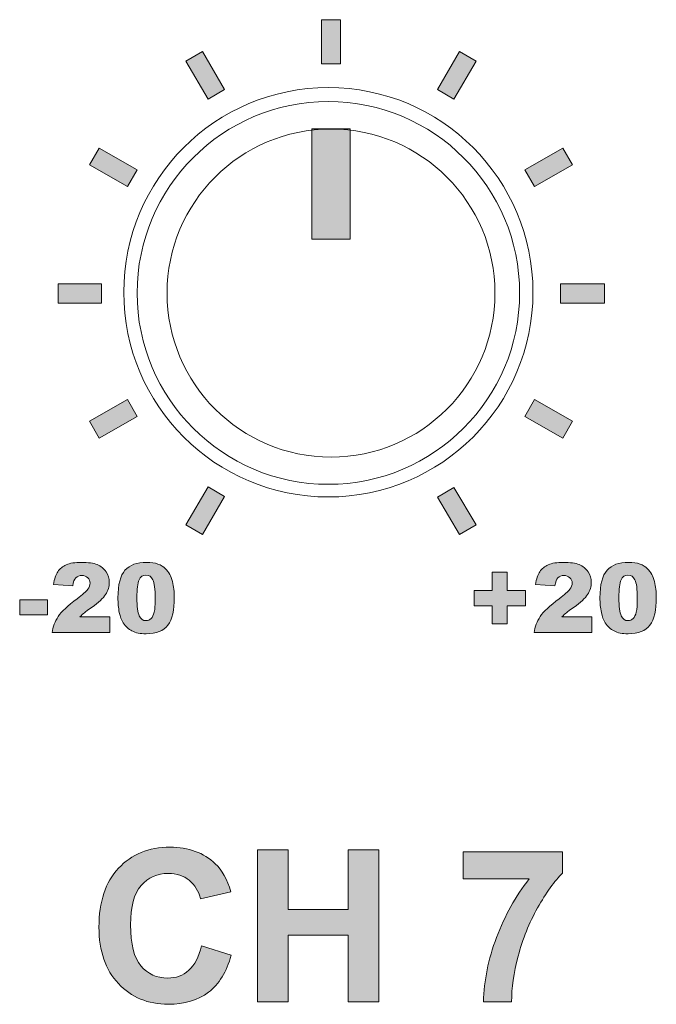
# Model space of a CAD drawing. Extents: x 0 to 485, y 0 to 238.
# Drawn here: x 241 to 253, y 51 to 69 of the extents above; entities that cross this region are included whole.
import ezdxf

# ---------------------------------------------------------------- set-up
doc = ezdxf.new("R2010")
doc.units = 0
doc.layers.add('Visible', color=7, linetype='CONTINUOUS', lineweight=15)

msp = doc.modelspace()

# ---------------------------------------------------------------- hatches: boundary and pattern name
at = {"layer": 'Visible', "linetype": 'Continuous', "true_color": 0xbbbaba}
for points in [[(246.513, 68.614), (246.513, 69.418), (246.866, 69.418), (246.866, 68.614)], [(244.441, 67.963), (244.033, 68.658), (244.341, 68.834), (244.738, 68.139)], [(248.938, 67.963), (248.641, 68.139), (249.038, 68.834), (249.346, 68.658)], [(246.337, 65.405), (246.337, 67.423), (247.042, 67.423), (247.042, 65.405)], [(242.963, 66.365), (242.269, 66.761), (242.445, 67.07), (243.14, 66.673)], [(250.416, 66.365), (250.239, 66.673), (250.934, 67.07), (251.11, 66.761)], [(241.695, 64.237), (241.695, 64.59), (242.489, 64.59), (242.489, 64.237)], [(250.89, 64.237), (250.89, 64.59), (251.695, 64.59), (251.695, 64.237)], [(242.445, 61.767), (242.269, 62.076), (242.963, 62.473), (243.14, 62.164)], [(250.934, 61.767), (250.239, 62.164), (250.416, 62.473), (251.11, 62.076)], [(244.341, 60.004), (244.033, 60.18), (244.441, 60.874), (244.738, 60.698)], [(249.038, 60.004), (248.641, 60.687), (248.938, 60.863), (249.346, 60.18)], [(249.306, 58.98), (249.636, 58.98), (249.636, 59.312), (249.915, 59.312), (249.915, 58.98), (250.246, 58.98), (250.246, 58.701), (249.915, 58.701), (249.915, 58.371), (249.636, 58.371), (249.636, 58.701), (249.306, 58.701)], [(240.993, 58.806), (241.503, 58.806), (241.503, 58.535), (240.993, 58.535)], [(245.346, 51.459), (245.346, 54.237), (245.907, 54.237), (245.907, 53.143), (247.006, 53.143), (247.006, 54.237), (247.567, 54.237), (247.567, 51.459), (247.006, 51.459), (247.006, 52.674), (245.907, 52.674), (245.907, 51.459)]]:
    msp.add_hatch(color=9, dxfattribs=at).paths.add_polyline_path(points)
h = msp.add_hatch(color=9, dxfattribs=at)
edge = h.paths.add_edge_path()
edge.add_line((242.093, 58.496), (242.641, 58.496))
edge.add_line((242.641, 58.496), (242.641, 58.21))
edge.add_line((242.641, 58.21), (241.588, 58.21))
edge.add_spline(control_points=[(241.588, 58.21), (241.6, 58.314), (241.637, 58.412), (241.698, 58.503)], knot_values=[0, 0, 0, 0, 1, 1, 1, 1], degree=3, periodic=0)
edge.add_spline(control_points=[(241.698, 58.503), (241.759, 58.595), (241.874, 58.703), (242.042, 58.828)], knot_values=[0, 0, 0, 0, 1, 1, 1, 1], degree=3, periodic=0)
edge.add_spline(control_points=[(242.042, 58.828), (242.145, 58.904), (242.211, 58.962), (242.239, 59.002)], knot_values=[0, 0, 0, 0, 1, 1, 1, 1], degree=3, periodic=0)
edge.add_spline(control_points=[(242.239, 59.002), (242.268, 59.041), (242.282, 59.079), (242.282, 59.114)], knot_values=[0, 0, 0, 0, 1, 1, 1, 1], degree=3, periodic=0)
edge.add_spline(control_points=[(242.282, 59.114), (242.282, 59.153), (242.268, 59.186), (242.24, 59.213)], knot_values=[0, 0, 0, 0, 1, 1, 1, 1], degree=3, periodic=0)
edge.add_spline(control_points=[(242.24, 59.213), (242.211, 59.24), (242.176, 59.254), (242.133, 59.254)], knot_values=[0, 0, 0, 0, 1, 1, 1, 1], degree=3, periodic=0)
edge.add_spline(control_points=[(242.133, 59.254), (242.088, 59.254), (242.051, 59.24), (242.023, 59.212)], knot_values=[0, 0, 0, 0, 1, 1, 1, 1], degree=3, periodic=0)
edge.add_spline(control_points=[(242.023, 59.212), (241.994, 59.184), (241.975, 59.134), (241.966, 59.063)], knot_values=[0, 0, 0, 0, 1, 1, 1, 1], degree=3, periodic=0)
edge.add_line((241.966, 59.063), (241.614, 59.091))
edge.add_spline(control_points=[(241.614, 59.091), (241.628, 59.19), (241.653, 59.267), (241.69, 59.322)], knot_values=[0, 0, 0, 0, 1, 1, 1, 1], degree=3, periodic=0)
edge.add_spline(control_points=[(241.69, 59.322), (241.727, 59.378), (241.779, 59.42), (241.845, 59.45)], knot_values=[0, 0, 0, 0, 1, 1, 1, 1], degree=3, periodic=0)
edge.add_spline(control_points=[(241.845, 59.45), (241.912, 59.479), (242.005, 59.494), (242.123, 59.494)], knot_values=[0, 0, 0, 0, 1, 1, 1, 1], degree=3, periodic=0)
edge.add_spline(control_points=[(242.123, 59.494), (242.247, 59.494), (242.343, 59.48), (242.411, 59.452)], knot_values=[0, 0, 0, 0, 1, 1, 1, 1], degree=3, periodic=0)
edge.add_spline(control_points=[(242.411, 59.452), (242.48, 59.424), (242.534, 59.381), (242.573, 59.322)], knot_values=[0, 0, 0, 0, 1, 1, 1, 1], degree=3, periodic=0)
edge.add_spline(control_points=[(242.573, 59.322), (242.612, 59.264), (242.632, 59.199), (242.632, 59.126)], knot_values=[0, 0, 0, 0, 1, 1, 1, 1], degree=3, periodic=0)
edge.add_spline(control_points=[(242.632, 59.126), (242.632, 59.049), (242.61, 58.976), (242.565, 58.906)], knot_values=[0, 0, 0, 0, 1, 1, 1, 1], degree=3, periodic=0)
edge.add_spline(control_points=[(242.565, 58.906), (242.519, 58.836), (242.438, 58.759), (242.319, 58.675)], knot_values=[0, 0, 0, 0, 1, 1, 1, 1], degree=3, periodic=0)
edge.add_spline(control_points=[(242.319, 58.675), (242.248, 58.626), (242.201, 58.592), (242.177, 58.573)], knot_values=[0, 0, 0, 0, 1, 1, 1, 1], degree=3, periodic=0)
edge.add_spline(control_points=[(242.177, 58.573), (242.153, 58.553), (242.125, 58.528), (242.093, 58.496)], knot_values=[0, 0, 0, 0, 1, 1, 1, 1], degree=3, periodic=0)
h = msp.add_hatch(color=9, dxfattribs=at)
edge = h.paths.add_edge_path(flags=16)
edge.add_spline(control_points=[(243.177, 59.173), (243.152, 59.114), (243.139, 59.005), (243.139, 58.846)], knot_values=[0, 0, 0, 0, 1, 1, 1, 1], degree=3, periodic=0)
edge.add_spline(control_points=[(243.139, 58.846), (243.139, 58.685), (243.153, 58.575), (243.181, 58.516)], knot_values=[0, 0, 0, 0, 1, 1, 1, 1], degree=3, periodic=0)
edge.add_spline(control_points=[(243.181, 58.516), (243.21, 58.457), (243.251, 58.428), (243.305, 58.428)], knot_values=[0, 0, 0, 0, 1, 1, 1, 1], degree=3, periodic=0)
edge.add_spline(control_points=[(243.305, 58.428), (243.34, 58.428), (243.371, 58.44), (243.397, 58.465)], knot_values=[0, 0, 0, 0, 1, 1, 1, 1], degree=3, periodic=0)
edge.add_spline(control_points=[(243.397, 58.465), (243.424, 58.49), (243.443, 58.53), (243.455, 58.584)], knot_values=[0, 0, 0, 0, 1, 1, 1, 1], degree=3, periodic=0)
edge.add_spline(control_points=[(243.455, 58.584), (243.467, 58.638), (243.474, 58.722), (243.474, 58.836)], knot_values=[0, 0, 0, 0, 1, 1, 1, 1], degree=3, periodic=0)
edge.add_spline(control_points=[(243.474, 58.836), (243.474, 59.004), (243.459, 59.117), (243.431, 59.174)], knot_values=[0, 0, 0, 0, 1, 1, 1, 1], degree=3, periodic=0)
edge.add_spline(control_points=[(243.431, 59.174), (243.403, 59.232), (243.36, 59.261), (243.303, 59.261)], knot_values=[0, 0, 0, 0, 1, 1, 1, 1], degree=3, periodic=0)
edge.add_spline(control_points=[(243.303, 59.261), (243.245, 59.261), (243.203, 59.231), (243.177, 59.173)], knot_values=[0, 0, 0, 0, 1, 1, 1, 1], degree=3, periodic=0)
edge = h.paths.add_edge_path()
edge.add_spline(control_points=[(242.816, 58.579), (242.799, 58.66), (242.791, 58.749), (242.791, 58.847)], knot_values=[0, 0, 0, 0, 1, 1, 1, 1], degree=3, periodic=0)
edge.add_spline(control_points=[(242.791, 58.847), (242.791, 59.087), (242.834, 59.254), (242.92, 59.35)], knot_values=[0, 0, 0, 0, 1, 1, 1, 1], degree=3, periodic=0)
edge.add_spline(control_points=[(242.92, 59.35), (243.007, 59.446), (243.138, 59.494), (243.315, 59.494)], knot_values=[0, 0, 0, 0, 1, 1, 1, 1], degree=3, periodic=0)
edge.add_spline(control_points=[(243.315, 59.494), (243.4, 59.494), (243.47, 59.484), (243.524, 59.463)], knot_values=[0, 0, 0, 0, 1, 1, 1, 1], degree=3, periodic=0)
edge.add_spline(control_points=[(243.524, 59.463), (243.579, 59.442), (243.624, 59.415), (243.658, 59.381)], knot_values=[0, 0, 0, 0, 1, 1, 1, 1], degree=3, periodic=0)
edge.add_spline(control_points=[(243.658, 59.381), (243.692, 59.347), (243.72, 59.312), (243.739, 59.275)], knot_values=[0, 0, 0, 0, 1, 1, 1, 1], degree=3, periodic=0)
edge.add_spline(control_points=[(243.739, 59.275), (243.759, 59.238), (243.775, 59.195), (243.787, 59.145)], knot_values=[0, 0, 0, 0, 1, 1, 1, 1], degree=3, periodic=0)
edge.add_spline(control_points=[(243.787, 59.145), (243.811, 59.051), (243.822, 58.953), (243.822, 58.851)], knot_values=[0, 0, 0, 0, 1, 1, 1, 1], degree=3, periodic=0)
edge.add_spline(control_points=[(243.822, 58.851), (243.822, 58.622), (243.784, 58.454), (243.706, 58.348)], knot_values=[0, 0, 0, 0, 1, 1, 1, 1], degree=3, periodic=0)
edge.add_spline(control_points=[(243.706, 58.348), (243.629, 58.242), (243.495, 58.188), (243.306, 58.188)], knot_values=[0, 0, 0, 0, 1, 1, 1, 1], degree=3, periodic=0)
edge.add_spline(control_points=[(243.306, 58.188), (243.199, 58.188), (243.114, 58.205), (243.048, 58.239)], knot_values=[0, 0, 0, 0, 1, 1, 1, 1], degree=3, periodic=0)
edge.add_spline(control_points=[(243.048, 58.239), (242.983, 58.273), (242.929, 58.323), (242.887, 58.388)], knot_values=[0, 0, 0, 0, 1, 1, 1, 1], degree=3, periodic=0)
edge.add_spline(control_points=[(242.887, 58.388), (242.857, 58.435), (242.833, 58.498), (242.816, 58.579)], knot_values=[0, 0, 0, 0, 1, 1, 1, 1], degree=3, periodic=0)
h = msp.add_hatch(color=9, dxfattribs=at)
edge = h.paths.add_edge_path()
edge.add_line((250.912, 58.496), (251.46, 58.496))
edge.add_line((251.46, 58.496), (251.46, 58.21))
edge.add_line((251.46, 58.21), (250.408, 58.21))
edge.add_spline(control_points=[(250.408, 58.21), (250.42, 58.314), (250.456, 58.412), (250.518, 58.503)], knot_values=[0, 0, 0, 0, 1, 1, 1, 1], degree=3, periodic=0)
edge.add_spline(control_points=[(250.518, 58.503), (250.579, 58.595), (250.693, 58.703), (250.862, 58.828)], knot_values=[0, 0, 0, 0, 1, 1, 1, 1], degree=3, periodic=0)
edge.add_spline(control_points=[(250.862, 58.828), (250.964, 58.904), (251.03, 58.962), (251.059, 59.002)], knot_values=[0, 0, 0, 0, 1, 1, 1, 1], degree=3, periodic=0)
edge.add_spline(control_points=[(251.059, 59.002), (251.088, 59.041), (251.102, 59.079), (251.102, 59.114)], knot_values=[0, 0, 0, 0, 1, 1, 1, 1], degree=3, periodic=0)
edge.add_spline(control_points=[(251.102, 59.114), (251.102, 59.153), (251.088, 59.186), (251.059, 59.213)], knot_values=[0, 0, 0, 0, 1, 1, 1, 1], degree=3, periodic=0)
edge.add_spline(control_points=[(251.059, 59.213), (251.031, 59.24), (250.995, 59.254), (250.952, 59.254)], knot_values=[0, 0, 0, 0, 1, 1, 1, 1], degree=3, periodic=0)
edge.add_spline(control_points=[(250.952, 59.254), (250.907, 59.254), (250.871, 59.24), (250.842, 59.212)], knot_values=[0, 0, 0, 0, 1, 1, 1, 1], degree=3, periodic=0)
edge.add_spline(control_points=[(250.842, 59.212), (250.814, 59.184), (250.795, 59.134), (250.785, 59.063)], knot_values=[0, 0, 0, 0, 1, 1, 1, 1], degree=3, periodic=0)
edge.add_line((250.785, 59.063), (250.434, 59.091))
edge.add_spline(control_points=[(250.434, 59.091), (250.447, 59.19), (250.473, 59.267), (250.509, 59.322)], knot_values=[0, 0, 0, 0, 1, 1, 1, 1], degree=3, periodic=0)
edge.add_spline(control_points=[(250.509, 59.322), (250.546, 59.378), (250.598, 59.42), (250.665, 59.45)], knot_values=[0, 0, 0, 0, 1, 1, 1, 1], degree=3, periodic=0)
edge.add_spline(control_points=[(250.665, 59.45), (250.732, 59.479), (250.824, 59.494), (250.943, 59.494)], knot_values=[0, 0, 0, 0, 1, 1, 1, 1], degree=3, periodic=0)
edge.add_spline(control_points=[(250.943, 59.494), (251.066, 59.494), (251.162, 59.48), (251.231, 59.452)], knot_values=[0, 0, 0, 0, 1, 1, 1, 1], degree=3, periodic=0)
edge.add_spline(control_points=[(251.231, 59.452), (251.299, 59.424), (251.353, 59.381), (251.393, 59.322)], knot_values=[0, 0, 0, 0, 1, 1, 1, 1], degree=3, periodic=0)
edge.add_spline(control_points=[(251.393, 59.322), (251.432, 59.264), (251.452, 59.199), (251.452, 59.126)], knot_values=[0, 0, 0, 0, 1, 1, 1, 1], degree=3, periodic=0)
edge.add_spline(control_points=[(251.452, 59.126), (251.452, 59.049), (251.429, 58.976), (251.384, 58.906)], knot_values=[0, 0, 0, 0, 1, 1, 1, 1], degree=3, periodic=0)
edge.add_spline(control_points=[(251.384, 58.906), (251.339, 58.836), (251.257, 58.759), (251.138, 58.675)], knot_values=[0, 0, 0, 0, 1, 1, 1, 1], degree=3, periodic=0)
edge.add_spline(control_points=[(251.138, 58.675), (251.067, 58.626), (251.02, 58.592), (250.996, 58.573)], knot_values=[0, 0, 0, 0, 1, 1, 1, 1], degree=3, periodic=0)
edge.add_spline(control_points=[(250.996, 58.573), (250.973, 58.553), (250.945, 58.528), (250.912, 58.496)], knot_values=[0, 0, 0, 0, 1, 1, 1, 1], degree=3, periodic=0)
h = msp.add_hatch(color=9, dxfattribs=at)
edge = h.paths.add_edge_path()
edge.add_line((251.61, 58.847), (251.61, 58.847))
edge.add_spline(control_points=[(251.61, 58.847), (251.61, 59.087), (251.653, 59.254), (251.74, 59.35)], knot_values=[0, 0, 0, 0, 1, 1, 1, 1], degree=3, periodic=0)
edge.add_spline(control_points=[(251.74, 59.35), (251.826, 59.446), (251.958, 59.494), (252.135, 59.494)], knot_values=[0, 0, 0, 0, 1, 1, 1, 1], degree=3, periodic=0)
edge.add_spline(control_points=[(252.135, 59.494), (252.22, 59.494), (252.289, 59.484), (252.344, 59.463)], knot_values=[0, 0, 0, 0, 1, 1, 1, 1], degree=3, periodic=0)
edge.add_spline(control_points=[(252.344, 59.463), (252.398, 59.442), (252.443, 59.415), (252.477, 59.381)], knot_values=[0, 0, 0, 0, 1, 1, 1, 1], degree=3, periodic=0)
edge.add_spline(control_points=[(252.477, 59.381), (252.512, 59.347), (252.539, 59.312), (252.559, 59.275)], knot_values=[0, 0, 0, 0, 1, 1, 1, 1], degree=3, periodic=0)
edge.add_spline(control_points=[(252.559, 59.275), (252.579, 59.238), (252.595, 59.195), (252.607, 59.145)], knot_values=[0, 0, 0, 0, 1, 1, 1, 1], degree=3, periodic=0)
edge.add_spline(control_points=[(252.607, 59.145), (252.63, 59.051), (252.642, 58.953), (252.642, 58.851)], knot_values=[0, 0, 0, 0, 1, 1, 1, 1], degree=3, periodic=0)
edge.add_spline(control_points=[(252.642, 58.851), (252.642, 58.622), (252.603, 58.454), (252.526, 58.348)], knot_values=[0, 0, 0, 0, 1, 1, 1, 1], degree=3, periodic=0)
edge.add_spline(control_points=[(252.526, 58.348), (252.448, 58.242), (252.315, 58.188), (252.125, 58.188)], knot_values=[0, 0, 0, 0, 1, 1, 1, 1], degree=3, periodic=0)
edge.add_spline(control_points=[(252.125, 58.188), (252.019, 58.188), (251.933, 58.205), (251.868, 58.239)], knot_values=[0, 0, 0, 0, 1, 1, 1, 1], degree=3, periodic=0)
edge.add_spline(control_points=[(251.868, 58.239), (251.802, 58.273), (251.748, 58.323), (251.707, 58.388)], knot_values=[0, 0, 0, 0, 1, 1, 1, 1], degree=3, periodic=0)
edge.add_spline(control_points=[(251.707, 58.388), (251.676, 58.435), (251.652, 58.498), (251.636, 58.579)], knot_values=[0, 0, 0, 0, 1, 1, 1, 1], degree=3, periodic=0)
edge.add_spline(control_points=[(251.636, 58.579), (251.619, 58.66), (251.61, 58.749), (251.61, 58.847)], knot_values=[0, 0, 0, 0, 1, 1, 1, 1], degree=3, periodic=0)
edge = h.paths.add_edge_path(flags=16)
edge.add_spline(control_points=[(251.997, 59.173), (251.971, 59.114), (251.958, 59.005), (251.958, 58.846)], knot_values=[0, 0, 0, 0, 1, 1, 1, 1], degree=3, periodic=0)
edge.add_spline(control_points=[(251.958, 58.846), (251.958, 58.685), (251.972, 58.575), (252.001, 58.516)], knot_values=[0, 0, 0, 0, 1, 1, 1, 1], degree=3, periodic=0)
edge.add_spline(control_points=[(252.001, 58.516), (252.029, 58.457), (252.07, 58.428), (252.124, 58.428)], knot_values=[0, 0, 0, 0, 1, 1, 1, 1], degree=3, periodic=0)
edge.add_spline(control_points=[(252.124, 58.428), (252.16, 58.428), (252.191, 58.44), (252.217, 58.465)], knot_values=[0, 0, 0, 0, 1, 1, 1, 1], degree=3, periodic=0)
edge.add_spline(control_points=[(252.217, 58.465), (252.243, 58.49), (252.262, 58.53), (252.275, 58.584)], knot_values=[0, 0, 0, 0, 1, 1, 1, 1], degree=3, periodic=0)
edge.add_spline(control_points=[(252.275, 58.584), (252.287, 58.638), (252.293, 58.722), (252.293, 58.836)], knot_values=[0, 0, 0, 0, 1, 1, 1, 1], degree=3, periodic=0)
edge.add_spline(control_points=[(252.293, 58.836), (252.293, 59.004), (252.279, 59.117), (252.25, 59.174)], knot_values=[0, 0, 0, 0, 1, 1, 1, 1], degree=3, periodic=0)
edge.add_spline(control_points=[(252.25, 59.174), (252.222, 59.232), (252.179, 59.261), (252.123, 59.261)], knot_values=[0, 0, 0, 0, 1, 1, 1, 1], degree=3, periodic=0)
edge.add_spline(control_points=[(252.123, 59.261), (252.065, 59.261), (252.023, 59.231), (251.997, 59.173)], knot_values=[0, 0, 0, 0, 1, 1, 1, 1], degree=3, periodic=0)
h = msp.add_hatch(color=9, dxfattribs=at)
edge = h.paths.add_edge_path()
edge.add_line((244.856, 53.471), (244.301, 53.339))
edge.add_spline(control_points=[(244.301, 53.339), (244.268, 53.483), (244.199, 53.596), (244.095, 53.68)], knot_values=[0, 0, 0, 0, 1, 1, 1, 1], degree=3, periodic=0)
edge.add_spline(control_points=[(244.095, 53.68), (243.991, 53.763), (243.864, 53.805), (243.715, 53.805)], knot_values=[0, 0, 0, 0, 1, 1, 1, 1], degree=3, periodic=0)
edge.add_spline(control_points=[(243.715, 53.805), (243.509, 53.805), (243.342, 53.731), (243.214, 53.583)], knot_values=[0, 0, 0, 0, 1, 1, 1, 1], degree=3, periodic=0)
edge.add_spline(control_points=[(243.214, 53.583), (243.086, 53.435), (243.022, 53.196), (243.022, 52.865)], knot_values=[0, 0, 0, 0, 1, 1, 1, 1], degree=3, periodic=0)
edge.add_spline(control_points=[(243.022, 52.865), (243.022, 52.514), (243.085, 52.264), (243.211, 52.115)], knot_values=[0, 0, 0, 0, 1, 1, 1, 1], degree=3, periodic=0)
edge.add_spline(control_points=[(243.211, 52.115), (243.337, 51.966), (243.502, 51.891), (243.704, 51.891)], knot_values=[0, 0, 0, 0, 1, 1, 1, 1], degree=3, periodic=0)
edge.add_spline(control_points=[(243.704, 51.891), (243.853, 51.891), (243.981, 51.938), (244.088, 52.033)], knot_values=[0, 0, 0, 0, 1, 1, 1, 1], degree=3, periodic=0)
edge.add_spline(control_points=[(244.088, 52.033), (244.196, 52.128), (244.273, 52.277), (244.32, 52.48)], knot_values=[0, 0, 0, 0, 1, 1, 1, 1], degree=3, periodic=0)
edge.add_line((244.32, 52.48), (244.863, 52.308))
edge.add_spline(control_points=[(244.863, 52.308), (244.78, 52.005), (244.641, 51.78), (244.447, 51.632)], knot_values=[0, 0, 0, 0, 1, 1, 1, 1], degree=3, periodic=0)
edge.add_spline(control_points=[(244.447, 51.632), (244.254, 51.485), (244.008, 51.412), (243.709, 51.412)], knot_values=[0, 0, 0, 0, 1, 1, 1, 1], degree=3, periodic=0)
edge.add_spline(control_points=[(243.709, 51.412), (243.341, 51.412), (243.037, 51.538), (242.8, 51.79)], knot_values=[0, 0, 0, 0, 1, 1, 1, 1], degree=3, periodic=0)
edge.add_spline(control_points=[(242.8, 51.79), (242.562, 52.042), (242.444, 52.386), (242.444, 52.823)], knot_values=[0, 0, 0, 0, 1, 1, 1, 1], degree=3, periodic=0)
edge.add_spline(control_points=[(242.444, 52.823), (242.444, 53.286), (242.563, 53.645), (242.802, 53.9)], knot_values=[0, 0, 0, 0, 1, 1, 1, 1], degree=3, periodic=0)
edge.add_spline(control_points=[(242.802, 53.9), (243.041, 54.156), (243.355, 54.284), (243.744, 54.284)], knot_values=[0, 0, 0, 0, 1, 1, 1, 1], degree=3, periodic=0)
edge.add_spline(control_points=[(243.744, 54.284), (244.083, 54.284), (244.359, 54.184), (244.572, 53.983)], knot_values=[0, 0, 0, 0, 1, 1, 1, 1], degree=3, periodic=0)
edge.add_spline(control_points=[(244.572, 53.983), (244.698, 53.864), (244.793, 53.694), (244.856, 53.471)], knot_values=[0, 0, 0, 0, 1, 1, 1, 1], degree=3, periodic=0)
h = msp.add_hatch(color=9, dxfattribs=at)
edge = h.paths.add_edge_path()
edge.add_line((250.318, 53.704), (249.107, 53.704))
edge.add_line((249.107, 53.704), (249.107, 54.199))
edge.add_line((249.107, 54.199), (250.928, 54.199))
edge.add_line((250.928, 54.199), (250.928, 53.812))
edge.add_spline(control_points=[(250.928, 53.812), (250.778, 53.665), (250.625, 53.452), (250.469, 53.176)], knot_values=[0, 0, 0, 0, 1, 1, 1, 1], degree=3, periodic=0)
edge.add_spline(control_points=[(250.469, 53.176), (250.314, 52.899), (250.196, 52.605), (250.114, 52.294)], knot_values=[0, 0, 0, 0, 1, 1, 1, 1], degree=3, periodic=0)
edge.add_spline(control_points=[(250.114, 52.294), (250.033, 51.982), (249.993, 51.704), (249.994, 51.459)], knot_values=[0, 0, 0, 0, 1, 1, 1, 1], degree=3, periodic=0)
edge.add_line((249.994, 51.459), (249.48, 51.459))
edge.add_spline(control_points=[(249.48, 51.459), (249.489, 51.843), (249.568, 52.235), (249.718, 52.634)], knot_values=[0, 0, 0, 0, 1, 1, 1, 1], degree=3, periodic=0)
edge.add_spline(control_points=[(249.718, 52.634), (249.868, 53.033), (250.068, 53.39), (250.318, 53.704)], knot_values=[0, 0, 0, 0, 1, 1, 1, 1], degree=3, periodic=0)

# ---------------------------------------------------------------- linework, layer by layer
at = {"layer": 'Visible'}
for points in [[(246.513, 68.614), (246.513, 69.418), (246.866, 69.418), (246.866, 68.614), (246.513, 68.614), (246.513, 68.614)], [(244.441, 67.963), (244.033, 68.658), (244.341, 68.834), (244.738, 68.139), (244.441, 67.963), (244.441, 67.963)], [(248.938, 67.963), (248.641, 68.139), (249.038, 68.834), (249.346, 68.658), (248.938, 67.963), (248.938, 67.963)], [(246.337, 65.405), (246.337, 67.423), (247.042, 67.423), (247.042, 65.405), (246.337, 65.405), (246.337, 65.405)], [(246.689, 67.418), (246.689, 67.418)], [(242.963, 66.365), (242.269, 66.761), (242.445, 67.07), (243.14, 66.673), (242.963, 66.365), (242.963, 66.365)], [(250.416, 66.365), (250.239, 66.673), (250.934, 67.07), (251.11, 66.761), (250.416, 66.365), (250.416, 66.365)], [(241.695, 64.237), (241.695, 64.59), (242.489, 64.59), (242.489, 64.237), (241.695, 64.237), (241.695, 64.237)], [(250.89, 64.237), (250.89, 64.59), (251.695, 64.59), (251.695, 64.237), (250.89, 64.237), (250.89, 64.237)], [(249.69, 64.419), (249.69, 64.419)], [(250.141, 64.42), (250.141, 64.42)], [(250.385, 64.433), (250.385, 64.433)], [(242.445, 61.767), (242.269, 62.076), (242.963, 62.473), (243.14, 62.164), (242.445, 61.767), (242.445, 61.767)], [(250.934, 61.767), (250.239, 62.164), (250.416, 62.473), (251.11, 62.076), (250.934, 61.767), (250.934, 61.767)], [(246.69, 61.419), (246.69, 61.419)], [(244.341, 60.004), (244.033, 60.18), (244.441, 60.874), (244.738, 60.698), (244.341, 60.004), (244.341, 60.004)], [(249.038, 60.004), (248.641, 60.687), (248.938, 60.863), (249.346, 60.18), (249.038, 60.004), (249.038, 60.004)], [(249.306, 58.98), (249.636, 58.98), (249.636, 59.312), (249.915, 59.312), (249.915, 58.98), (250.246, 58.98), (250.246, 58.701), (249.915, 58.701), (249.915, 58.371), (249.636, 58.371), (249.636, 58.701), (249.306, 58.701), (249.306, 58.98)], [(241.966, 59.063), (241.614, 59.091)], [(250.785, 59.063), (250.434, 59.091)], [(240.993, 58.806), (241.503, 58.806), (241.503, 58.535), (240.993, 58.535), (240.993, 58.806)], [(242.791, 58.847), (242.791, 58.847)], [(243.139, 58.846), (243.139, 58.846)], [(251.61, 58.847), (251.61, 58.847)], [(251.958, 58.846), (251.958, 58.846)], [(242.093, 58.496), (242.641, 58.496), (242.641, 58.21)], [(250.912, 58.496), (251.46, 58.496), (251.46, 58.21)], [(242.641, 58.21), (241.588, 58.21)], [(251.46, 58.21), (250.408, 58.21)], [(245.346, 51.459), (245.346, 54.237), (245.907, 54.237), (245.907, 53.143), (247.006, 53.143), (247.006, 54.237), (247.567, 54.237), (247.567, 51.459), (247.006, 51.459), (247.006, 52.674), (245.907, 52.674), (245.907, 51.459), (245.346, 51.459)], [(249.107, 53.704), (249.107, 54.199), (250.928, 54.199), (250.928, 53.812)], [(250.318, 53.704), (249.107, 53.704)], [(244.856, 53.471), (244.301, 53.339)], [(244.32, 52.48), (244.863, 52.308)], [(244.32, 52.48), (244.32, 52.48)], [(249.994, 51.459), (249.48, 51.459)]]:
    msp.add_lwpolyline(points, dxfattribs=at)
for points in [[(246.641, 68.177), (244.574, 68.177), (242.898, 66.501), (242.898, 64.433)], [(250.385, 64.433), (250.385, 66.501), (248.709, 68.177), (246.641, 68.177)], [(246.642, 67.92), (244.709, 67.92), (243.142, 66.353), (243.142, 64.42)], [(250.141, 64.42), (250.141, 66.353), (248.574, 67.92), (246.642, 67.92)], [(246.689, 67.418), (245.032, 67.418), (243.689, 66.076), (243.69, 64.418)], [(249.69, 64.419), (249.689, 66.076), (248.346, 67.418), (246.689, 67.418)], [(242.898, 64.433), (242.898, 62.366), (244.574, 60.69), (246.641, 60.69)], [(243.142, 64.42), (243.142, 62.487), (244.709, 60.921), (246.642, 60.921)], [(243.69, 64.418), (243.69, 62.761), (245.033, 61.419), (246.69, 61.419)], [(246.641, 60.69), (248.709, 60.69), (250.385, 62.366), (250.385, 64.433)], [(246.642, 60.921), (248.574, 60.921), (250.141, 62.487), (250.141, 64.42)], [(246.69, 61.419), (248.347, 61.419), (249.69, 62.762), (249.69, 64.419)], [(241.69, 59.322), (241.727, 59.378), (241.779, 59.42), (241.845, 59.45)], [(241.845, 59.45), (241.912, 59.479), (242.005, 59.494), (242.123, 59.494)], [(242.123, 59.494), (242.247, 59.494), (242.343, 59.48), (242.411, 59.452)], [(242.411, 59.452), (242.48, 59.424), (242.534, 59.381), (242.573, 59.322)], [(242.92, 59.35), (243.007, 59.446), (243.138, 59.494), (243.315, 59.494)], [(243.315, 59.494), (243.4, 59.494), (243.47, 59.484), (243.524, 59.463)], [(243.524, 59.463), (243.579, 59.442), (243.624, 59.415), (243.658, 59.381)], [(250.509, 59.322), (250.546, 59.378), (250.598, 59.42), (250.665, 59.45)], [(250.665, 59.45), (250.732, 59.479), (250.824, 59.494), (250.943, 59.494)], [(250.943, 59.494), (251.066, 59.494), (251.162, 59.48), (251.231, 59.452)], [(251.231, 59.452), (251.299, 59.424), (251.353, 59.381), (251.393, 59.322)], [(251.74, 59.35), (251.826, 59.446), (251.958, 59.494), (252.135, 59.494)], [(252.135, 59.494), (252.22, 59.494), (252.289, 59.484), (252.344, 59.463)], [(252.344, 59.463), (252.398, 59.442), (252.443, 59.415), (252.477, 59.381)], [(241.614, 59.091), (241.628, 59.19), (241.653, 59.267), (241.69, 59.322)], [(242.133, 59.254), (242.088, 59.254), (242.051, 59.24), (242.023, 59.212)], [(242.24, 59.213), (242.211, 59.24), (242.176, 59.254), (242.133, 59.254)], [(242.573, 59.322), (242.612, 59.264), (242.632, 59.199), (242.632, 59.126)], [(242.791, 58.847), (242.791, 59.087), (242.834, 59.254), (242.92, 59.35)], [(243.303, 59.261), (243.245, 59.261), (243.203, 59.231), (243.177, 59.173)], [(243.431, 59.174), (243.403, 59.232), (243.36, 59.261), (243.303, 59.261)], [(243.658, 59.381), (243.692, 59.347), (243.72, 59.312), (243.739, 59.275)], [(243.739, 59.275), (243.759, 59.238), (243.775, 59.195), (243.787, 59.145)], [(250.434, 59.091), (250.447, 59.19), (250.473, 59.267), (250.509, 59.322)], [(250.952, 59.254), (250.907, 59.254), (250.871, 59.24), (250.842, 59.212)], [(251.059, 59.213), (251.031, 59.24), (250.995, 59.254), (250.952, 59.254)], [(251.393, 59.322), (251.432, 59.264), (251.452, 59.199), (251.452, 59.126)], [(251.61, 58.847), (251.61, 59.087), (251.653, 59.254), (251.74, 59.35)], [(252.123, 59.261), (252.065, 59.261), (252.023, 59.231), (251.997, 59.173)], [(252.25, 59.174), (252.222, 59.232), (252.179, 59.261), (252.123, 59.261)], [(252.477, 59.381), (252.512, 59.347), (252.539, 59.312), (252.559, 59.275)], [(252.559, 59.275), (252.579, 59.238), (252.595, 59.195), (252.607, 59.145)], [(242.023, 59.212), (241.994, 59.184), (241.975, 59.134), (241.966, 59.063)], [(242.239, 59.002), (242.268, 59.041), (242.282, 59.079), (242.282, 59.114)], [(242.282, 59.114), (242.282, 59.153), (242.268, 59.186), (242.24, 59.213)], [(242.632, 59.126), (242.632, 59.049), (242.61, 58.976), (242.565, 58.906)], [(243.177, 59.173), (243.152, 59.114), (243.139, 59.005), (243.139, 58.846)], [(243.474, 58.836), (243.474, 59.004), (243.459, 59.117), (243.431, 59.174)], [(243.787, 59.145), (243.811, 59.051), (243.822, 58.953), (243.822, 58.851)], [(250.842, 59.212), (250.814, 59.184), (250.795, 59.134), (250.785, 59.063)], [(251.102, 59.114), (251.102, 59.153), (251.088, 59.186), (251.059, 59.213)], [(251.059, 59.002), (251.088, 59.041), (251.102, 59.079), (251.102, 59.114)], [(251.452, 59.126), (251.452, 59.049), (251.429, 58.976), (251.384, 58.906)], [(251.997, 59.173), (251.971, 59.114), (251.958, 59.005), (251.958, 58.846)], [(252.293, 58.836), (252.293, 59.004), (252.279, 59.117), (252.25, 59.174)], [(252.607, 59.145), (252.63, 59.051), (252.642, 58.953), (252.642, 58.851)], [(242.042, 58.828), (242.145, 58.904), (242.211, 58.962), (242.239, 59.002)], [(242.565, 58.906), (242.519, 58.836), (242.438, 58.759), (242.319, 58.675)], [(250.862, 58.828), (250.964, 58.904), (251.03, 58.962), (251.059, 59.002)], [(251.384, 58.906), (251.339, 58.836), (251.257, 58.759), (251.138, 58.675)], [(241.698, 58.503), (241.759, 58.595), (241.874, 58.703), (242.042, 58.828)], [(242.816, 58.579), (242.799, 58.66), (242.791, 58.749), (242.791, 58.847)], [(243.139, 58.846), (243.139, 58.685), (243.153, 58.575), (243.181, 58.516)], [(243.455, 58.584), (243.467, 58.638), (243.474, 58.722), (243.474, 58.836)], [(243.822, 58.851), (243.822, 58.622), (243.784, 58.454), (243.706, 58.348)], [(250.518, 58.503), (250.579, 58.595), (250.693, 58.703), (250.862, 58.828)], [(251.636, 58.579), (251.619, 58.66), (251.61, 58.749), (251.61, 58.847)], [(251.958, 58.846), (251.958, 58.685), (251.972, 58.575), (252.001, 58.516)], [(252.275, 58.584), (252.287, 58.638), (252.293, 58.722), (252.293, 58.836)], [(252.642, 58.851), (252.642, 58.622), (252.603, 58.454), (252.526, 58.348)], [(242.177, 58.573), (242.153, 58.553), (242.125, 58.528), (242.093, 58.496)], [(242.319, 58.675), (242.248, 58.626), (242.201, 58.592), (242.177, 58.573)], [(242.887, 58.388), (242.857, 58.435), (242.833, 58.498), (242.816, 58.579)], [(243.397, 58.465), (243.424, 58.49), (243.443, 58.53), (243.455, 58.584)], [(250.996, 58.573), (250.973, 58.553), (250.945, 58.528), (250.912, 58.496)], [(251.138, 58.675), (251.067, 58.626), (251.02, 58.592), (250.996, 58.573)], [(251.707, 58.388), (251.676, 58.435), (251.652, 58.498), (251.636, 58.579)], [(252.217, 58.465), (252.243, 58.49), (252.262, 58.53), (252.275, 58.584)], [(241.588, 58.21), (241.6, 58.314), (241.637, 58.412), (241.698, 58.503)], [(243.048, 58.239), (242.983, 58.273), (242.929, 58.323), (242.887, 58.388)], [(243.181, 58.516), (243.21, 58.457), (243.251, 58.428), (243.305, 58.428)], [(243.305, 58.428), (243.34, 58.428), (243.371, 58.44), (243.397, 58.465)], [(243.706, 58.348), (243.629, 58.242), (243.495, 58.188), (243.306, 58.188)], [(250.408, 58.21), (250.42, 58.314), (250.456, 58.412), (250.518, 58.503)], [(251.868, 58.239), (251.802, 58.273), (251.748, 58.323), (251.707, 58.388)], [(252.001, 58.516), (252.029, 58.457), (252.07, 58.428), (252.124, 58.428)], [(252.124, 58.428), (252.16, 58.428), (252.191, 58.44), (252.217, 58.465)], [(252.526, 58.348), (252.448, 58.242), (252.315, 58.188), (252.125, 58.188)], [(243.306, 58.188), (243.199, 58.188), (243.114, 58.205), (243.048, 58.239)], [(252.125, 58.188), (252.019, 58.188), (251.933, 58.205), (251.868, 58.239)], [(242.802, 53.9), (243.041, 54.156), (243.355, 54.284), (243.744, 54.284)], [(243.744, 54.284), (244.083, 54.284), (244.359, 54.184), (244.572, 53.983)], [(242.444, 52.823), (242.444, 53.286), (242.563, 53.645), (242.802, 53.9)], [(244.572, 53.983), (244.698, 53.864), (244.793, 53.694), (244.856, 53.471)], [(243.715, 53.805), (243.509, 53.805), (243.342, 53.731), (243.214, 53.583)], [(244.095, 53.68), (243.991, 53.763), (243.864, 53.805), (243.715, 53.805)], [(244.301, 53.339), (244.268, 53.483), (244.199, 53.596), (244.095, 53.68)], [(249.718, 52.634), (249.868, 53.033), (250.068, 53.39), (250.318, 53.704)], [(250.928, 53.812), (250.778, 53.665), (250.625, 53.452), (250.469, 53.176)], [(243.214, 53.583), (243.086, 53.435), (243.022, 53.196), (243.022, 52.865)], [(250.469, 53.176), (250.314, 52.899), (250.196, 52.605), (250.114, 52.294)], [(242.8, 51.79), (242.562, 52.042), (242.444, 52.386), (242.444, 52.823)], [(243.022, 52.865), (243.022, 52.514), (243.085, 52.264), (243.211, 52.115)], [(249.48, 51.459), (249.489, 51.843), (249.568, 52.235), (249.718, 52.634)], [(244.088, 52.033), (244.196, 52.128), (244.273, 52.277), (244.32, 52.48)], [(244.863, 52.308), (244.78, 52.005), (244.641, 51.78), (244.447, 51.632)], [(250.114, 52.294), (250.033, 51.982), (249.993, 51.704), (249.994, 51.459)], [(243.211, 52.115), (243.337, 51.966), (243.502, 51.891), (243.704, 51.891)], [(243.704, 51.891), (243.853, 51.891), (243.981, 51.938), (244.088, 52.033)], [(243.709, 51.412), (243.341, 51.412), (243.037, 51.538), (242.8, 51.79)], [(244.447, 51.632), (244.254, 51.485), (244.008, 51.412), (243.709, 51.412)]]:
    msp.add_open_spline(points, degree=3, dxfattribs=at)

doc.saveas('drawing.dxf')
